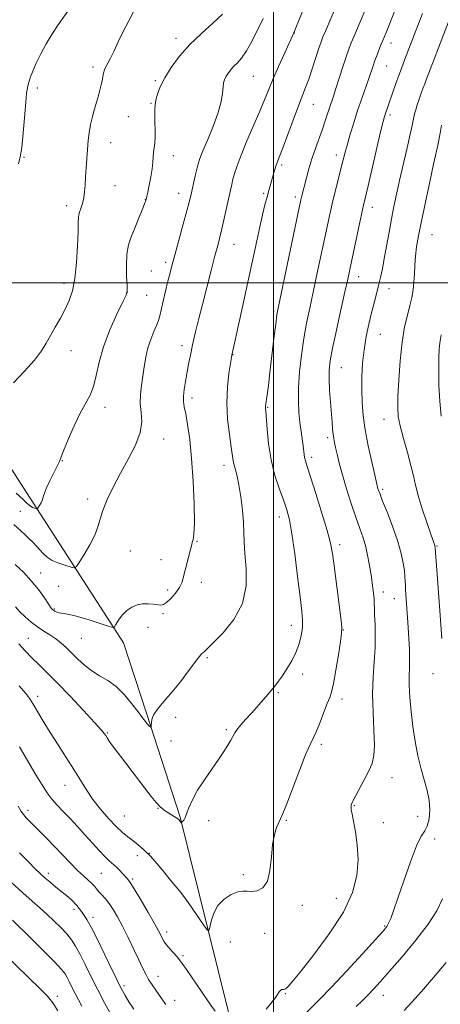
# Model space of a CAD drawing. Extents: x 2187300 to 2190200, y 332300 to 335200.
# Drawn here: x 2189411 to 2189559, y 333746 to 334093 of the extents above; entities that cross this region are included whole.
import ezdxf

# ---------------------------------------------------------------- set-up
doc = ezdxf.new("R2010")
doc.units = 0
doc.header["$MEASUREMENT"] = 0
for name, color, linetype, lineweight in [('32000', 7, 'Continuous', 0), ('DTM HARD BREAKLINE', 7, 'Continuous', 0), ('DTM SPOT ELEVATION', 2, 'Continuous', 13), ('INDEX CONTOUR', 41, 'Continuous', 13), ('INTERMEDIATE CONTOUR', 44, 'Continuous', 0)]:
    doc.layers.add(name, color=color, linetype=linetype, lineweight=lineweight)

msp = doc.modelspace()

# ---------------------------------------------------------------- linework, layer by layer
at = {"layer": '32000', "flags": 128}
for points in [[(2189500, 335000), (2189500, 332500)], [(2187500, 334000), (2190000, 334000)]]:
    msp.add_lwpolyline(points, dxfattribs=at)
at = {"layer": 'DTM HARD BREAKLINE'}
for points in [[(2189447.25, 333873.23, 1128.51), (2189411.97, 333927.82, 1123.28), (2189383.92, 333971.33, 1119.77), (2189338.02, 334042.99, 1114.92), (2189315.1, 334095.44, 1111.37), (2189305.41, 334164.91, 1105.84), (2189313.17, 334217.3, 1100.86), (2189315.36, 334250.96, 1098.28), (2189300.14, 334323, 1092.49), (2189281.08, 334395.04, 1084.01), (2189271.81, 334454.28, 1076.53)], [(2189558.56, 333421.81, 1164.19), (2189527.99, 333486.63, 1157.14), (2189507.64, 333550.15, 1152.41), (2189489.42, 333611.96, 1147.13), (2189481.01, 333678.45, 1141.73), (2189484.1, 333743.63, 1135.44), (2189467.17, 333811.84, 1131.89), (2189455.3, 333848.5, 1129.7), (2189447.25, 333873.23, 1128.51)]]:
    msp.add_polyline3d(points, dxfattribs=at)
at = {"layer": 'DTM SPOT ELEVATION'}
for p in [(2189507.4, 334087.93, 1128.04), (2189465.75, 334086.03, 1123.51), (2189541.41, 334084.49, 1134.6), (2189436.48, 334075.97, 1121.63), (2189539.85, 334076.33, 1134.91), (2189458.38, 334071.18, 1123.8), (2189492.97, 334072.65, 1126.9), (2189416.89, 334068.64, 1120.35), (2189456.87, 334063.24, 1123.88), (2189514.02, 334062.87, 1130.8), (2189448.97, 334058.53, 1123.03), (2189541.08, 334059.09, 1136.36), (2189442.75, 334049.3, 1122.69), (2189412.18, 334044.14, 1120.08), (2189464.82, 334044.75, 1124.63), (2189522.17, 334045.04, 1133.47), (2189502.98, 334041.43, 1130.3), (2189444.28, 334034.17, 1122.8), (2189466.69, 334031.49, 1125.35), (2189496.64, 334031.55, 1129.78), (2189454.85, 334029.33, 1123.96), (2189507.77, 334030.23, 1131.62), (2189427.15, 334027.16, 1121.51), (2189534.81, 334026.63, 1136.59), (2189555.82, 334016.9, 1140.89), (2189486.19, 334013.54, 1128.8), (2189462.02, 334007.18, 1125.64), (2189457.05, 334004.1, 1125.12), (2189530.08, 334002.13, 1136.66), (2189426.3, 333999.86, 1121.54), (2189540.77, 333997.96, 1138.66), (2189448.53, 333996.6, 1123.99), (2189455.41, 333995.63, 1125.08), (2189500.08, 333989.98, 1131.76), (2189537.68, 333981.9, 1138.92), (2189428.77, 333976.16, 1122.79), (2189467.78, 333977.91, 1127.52), (2189485.77, 333974.73, 1130.05), (2189523.93, 333970.13, 1136.85), (2189471.33, 333959.44, 1128.45), (2189440.76, 333956.14, 1124.5), (2189497.95, 333956.14, 1132.1), (2189538.95, 333951.97, 1139.35), (2189461.42, 333945.01, 1126.66), (2189519.15, 333945.48, 1135.65), (2189513.45, 333938.55, 1134.42), (2189425.69, 333937.41, 1124.06), (2189482.61, 333935.7, 1129.48), (2189538.51, 333927.29, 1138.29), (2189434.54, 333923.84, 1125.53), (2189410.9, 333919.54, 1125), (2189502.1, 333917.59, 1131.41), (2189473.13, 333909, 1128.07), (2189523.33, 333907.84, 1134.44), (2189557.62, 333907.37, 1140.12), (2189449.57, 333905.55, 1127.16), (2189460.43, 333902.55, 1127.55), (2189418.1, 333897.78, 1127.27), (2189424.37, 333893.17, 1126.94), (2189474.65, 333894.55, 1128.34), (2189462.73, 333891.81, 1127.74), (2189538.72, 333891.15, 1136.55), (2189542.55, 333888.73, 1137.26), (2189422.83, 333885.13, 1127.85), (2189461.13, 333883.53, 1128.12), (2189506.34, 333879.42, 1131.35), (2189455.89, 333878.72, 1128.4), (2189524.64, 333877.71, 1134.05), (2189413.74, 333874.81, 1131.2), (2189432.35, 333874.82, 1128.93), (2189476.7, 333867.98, 1130.21), (2189510.27, 333862.23, 1132.51), (2189556.24, 333862.35, 1139.33), (2189501.78, 333855.66, 1132.18), (2189417.03, 333854.37, 1133.54), (2189524.2, 333853.41, 1134.47), (2189465.54, 333847.02, 1131.05), (2189441.56, 333841.42, 1131.88), (2189483.4, 333842.68, 1131.77), (2189463.91, 333838.63, 1131.06), (2189516.94, 333837.44, 1134.32), (2189541.83, 333825.74, 1136.71), (2189426.67, 333823.03, 1134.74), (2189413.61, 333814.24, 1137.55), (2189459.36, 333814.9, 1132.07), (2189528.47, 333815.9, 1136.11), (2189447.46, 333812.23, 1133.03), (2189477.27, 333810.6, 1132.54), (2189504.59, 333810.73, 1134.14), (2189538.77, 333809.87, 1136.82), (2189550.83, 333812.13, 1137.13), (2189556.78, 333804.11, 1138.52), (2189456.34, 333799.14, 1134), (2189452.06, 333798.28, 1134.63), (2189420.76, 333792.06, 1139.54), (2189439.42, 333792.11, 1136.94), (2189450.49, 333790.11, 1135.75), (2189489.44, 333791.57, 1133.74), (2189522.14, 333783.22, 1135.09), (2189429.73, 333779.42, 1140.47), (2189510.17, 333780.76, 1134.3), (2189436.49, 333776.61, 1139.52), (2189462.4, 333771.37, 1135.57), (2189539.21, 333773.52, 1137.86), (2189496.94, 333770.95, 1134.59), (2189484.88, 333767.83, 1134.97), (2189468.19, 333763.02, 1135.76), (2189459.42, 333755.81, 1137.28), (2189447.42, 333752.46, 1139.62), (2189423.87, 333748.7, 1145.59), (2189465.19, 333747.3, 1137.35), (2189504.23, 333749.7, 1136.1), (2189538.73, 333749.11, 1140.7)]:
    msp.add_point(p, dxfattribs=at)
at = {"layer": 'INDEX CONTOUR', "flags": 128}
for points, elevation in [([(2189432.63, 334102.902), (2189424.195, 334090.812), (2189421.937, 334087.421), (2189419.923, 334084.094), (2189418.089, 334080.659), (2189416.505, 334077.363), (2189415.272, 334074.557), (2189414.451, 334072.491), (2189413.947, 334071.001), (2189413.624, 334069.822), (2189413.3599, 334068.6111), (2189413.089, 334066.725), (2189412.7629, 334063.445), (2189411.867, 334052.67), (2189411.3709, 334047.645), (2189410.867, 334044.315), (2189410.222, 334041.947)], 1120), ([(2189522.407, 334097.996), (2189518.349, 334088.663), (2189517.471, 334086.588), (2189516.808, 334084.844), (2189516.049, 334082.586), (2189513.704, 334075.343), (2189512.4609, 334071.672), (2189511.376, 334068.742), (2189508.834, 334062.304), (2189506.95, 334057.329), (2189503.175, 334047.203), (2189501.355, 334042.414), (2189500.877, 334041.056), (2189500.392, 334039.494), (2189498.362, 334032.531), (2189497.763, 334030.323), (2189497.037, 334027.456), (2189496.184, 334023.894), (2189495.214, 334019.658), (2189494.127, 334014.731), (2189488.063, 333986.744), (2189485.38, 333974.563), (2189485.225, 333973.664), (2189484.887, 333971.64), (2189484.331, 333968.061), (2189483.795, 333963.244), (2189483.585, 333957.694), (2189483.905, 333951.932), (2189484.544, 333946.555), (2189485.185, 333942.178), (2189485.861, 333937.272), (2189486.157, 333935.763), (2189486.6141, 333934.131), (2189487.204, 333931.9621), (2189487.862, 333928.874), (2189488.516, 333924.6859), (2189489.083, 333920), (2189489.472, 333915.614), (2189489.645, 333912.049), (2189489.752, 333908.7041), (2189489.995, 333904.7), (2189490.407, 333899.425), (2189490.364, 333893.329), (2189489.078, 333887.133), (2189486.093, 333881.485), (2189482.283, 333876.761), (2189478.857, 333873.267), (2189475.693, 333870.156), (2189475.216, 333869.727), (2189474.842, 333869.436), (2189474.298, 333868.896), (2189473.361, 333867.734), (2189469.793, 333862.8679), (2189467.236, 333859.539), (2189464.319, 333855.966), (2189461.48, 333852.576), (2189459.232, 333849.828), (2189457.941, 333848.04), (2189457.391, 333846.951), (2189457.216, 333846.157), (2189457.115, 333845.343), (2189456.933, 333843.623), (2189456.873, 333843.534), (2189456.7411, 333843.606), (2189456.492, 333843.788), (2189456.114, 333844.119), (2189455.5981, 333844.665), (2189454.91, 333845.515), (2189453.893, 333846.861), (2189452.364, 333848.919), (2189450.206, 333851.769), (2189447.569, 333854.937), (2189444.6731, 333857.816), (2189441.715, 333859.969), (2189438.809, 333861.665), (2189436.048, 333863.343), (2189433.508, 333865.334), (2189431.189, 333867.511), (2189429.0741, 333869.636), (2189427.13, 333871.518), (2189425.26, 333873.167), (2189423.35, 333874.64), (2189421.315, 333876.007), (2189419.166, 333877.376), (2189416.944, 333878.8659), (2189414.706, 333880.556), (2189412.582, 333882.368), (2189410.7231, 333884.184), (2189409.224, 333885.906)], 1130), ([(2189559.185, 334055.481), (2189558.731, 334052.714), (2189558.405, 334050.927), (2189557.9971, 334048.9349), (2189556.436, 334041.817), (2189555.076, 334035.556), (2189553.541, 334028.392), (2189552.144, 334021.707), (2189551.127, 334016.551), (2189550.466, 334012.637), (2189550.066, 334009.3469), (2189549.835, 334006.178), (2189549.676, 334003.102), (2189549.4921, 334000.206), (2189549.198, 333997.524), (2189548.741, 333994.866), (2189548.08, 333991.988), (2189547.205, 333988.626), (2189546.242, 333984.453), (2189545.35, 333979.1259), (2189544.658, 333972.564), (2189544.178, 333965.747), (2189543.887, 333959.917), (2189543.795, 333955.906), (2189544.011, 333952.888), (2189544.674, 333949.624), (2189545.838, 333945.235), (2189547.226, 333940.273), (2189548.476, 333935.651), (2189549.349, 333931.989), (2189550.084, 333928.737), (2189551.043, 333925.052), (2189552.458, 333920.407), (2189554.053, 333915.541), (2189555.422, 333911.508), (2189556.8219, 333907.503), (2189556.903, 333907.233), (2189556.948, 333907.03), (2189556.97, 333906.878), (2189556.99, 333906.651), (2189557.929, 333894.164), (2189558.39, 333887.798), (2189559.3089, 333874.765)], 1140), ([(2189450.914, 333744.219), (2189449.143, 333746.8429), (2189447.75, 333749.066), (2189446.387, 333751.558), (2189444.598, 333755.166), (2189442.09, 333760.392), (2189439.214, 333766.354), (2189436.485, 333771.824), (2189434.287, 333775.862), (2189432.481, 333778.679), (2189430.795, 333780.775), (2189429.012, 333782.576), (2189427.127, 333784.228), (2189425.19, 333785.803), (2189423.249, 333787.36), (2189421.365, 333788.895), (2189419.599, 333790.389), (2189417.943, 333791.882), (2189416.108, 333793.659), (2189413.737, 333796.063), (2189410.613, 333799.328)], 1140), ([(2189559.6, 333783.082), (2189557.552, 333778.841), (2189554.521, 333774.107), (2189550.22, 333768.5), (2189545.37, 333762.685), (2189540.946, 333757.585), (2189537.675, 333753.881), (2189535.307, 333751.282), (2189533.345, 333749.251), (2189531.357, 333747.311), (2189529.166, 333745.205)], 1140)]:
    msp.add_lwpolyline(points, dxfattribs=dict(at, elevation=elevation))
at = {"layer": 'INTERMEDIATE CONTOUR', "flags": 128}
for points, elevation in [([(2189515.026, 334107.597), (2189507.156, 334087.968), (2189503.885, 334080.791), (2189501.783, 334076.123), (2189499.788, 334071.585), (2189498.232, 334067.869), (2189496.844, 334064.446), (2189495.207, 334060.478), (2189490.704, 334049.938), (2189488.642, 334044.961), (2189487.224, 334041.215), (2189486.344, 334038.517), (2189485.779, 334036.459), (2189485.326, 334034.629), (2189484.862, 334032.611), (2189482.702, 334022.651), (2189481.8919, 334019.044), (2189481.179, 334016.084), (2189480.425, 334013.169), (2189479.439, 334009.449), (2189478.1, 334004.35), (2189476.55, 333998.396), (2189475, 333992.387), (2189473.626, 333986.978), (2189472.463, 333982.251), (2189471.511, 333978.1461), (2189470.759, 333974.576), (2189470.142, 333971.366), (2189469.032, 333965.291), (2189468.571, 333962.465), (2189468.307, 333960.074), (2189468.324, 333958.206), (2189468.607, 333956.342), (2189469.115, 333953.817), (2189469.794, 333950.056), (2189470.537, 333944.868), (2189471.224, 333938.157), (2189471.75, 333930.105), (2189472.073, 333922.0009), (2189472.167, 333915.412), (2189472.033, 333911.482), (2189471.78, 333909.662), (2189471.399, 333908.546), (2189471.247, 333907.871), (2189470.922, 333906.542), (2189469.586, 333901.568), (2189468.906, 333898.85), (2189468.395, 333896.57), (2189467.843, 333894.603), (2189466.958, 333892.688), (2189465.56, 333890.667), (2189463.917, 333888.781), (2189462.412, 333887.372), (2189461.304, 333886.679), (2189460.371, 333886.54), (2189457.751, 333886.888), (2189455.907, 333887.0041), (2189453.928, 333886.932), (2189451.974, 333886.568), (2189450.107, 333885.824), (2189448.361, 333884.615), (2189446.784, 333882.942), (2189445.47, 333881.158), (2189444.529, 333879.701), (2189443.998, 333878.901), (2189443.639, 333878.653), (2189443.144, 333878.746), (2189442.2371, 333879.011), (2189440.768, 333879.455), (2189438.617, 333880.13), (2189435.771, 333881.041), (2189432.641, 333882.015), (2189429.742, 333882.831), (2189427.48, 333883.333), (2189424.609, 333883.809), (2189423.719, 333884.051), (2189423.078, 333884.321), (2189422.631, 333884.574), (2189422.285, 333884.838), (2189421.797, 333885.4299), (2189420.884, 333886.742), (2189419.339, 333889.023), (2189417.237, 333891.96), (2189414.73, 333895.096), (2189411.966, 333898.058), (2189409.0981, 333900.807)], 1128), ([(2189543.443, 334097.612), (2189540.413, 334089.856), (2189539.718, 334088.122), (2189538.524, 334085.286), (2189537.997, 334084.005), (2189537.302, 334082.27), (2189536.522, 334080.269), (2189535.773, 334078.27), (2189535.124, 334076.43), (2189533.6121, 334071.993), (2189531.116, 334064.842), (2189529.691, 334060.624), (2189528.32, 334056.36), (2189527.09, 334052.337), (2189526.077, 334048.846), (2189525.314, 334046.032), (2189523.938, 334040.629), (2189521.963, 334033.019), (2189520.916, 334028.816), (2189519.96, 334024.688), (2189519.013, 334020.333), (2189515.349, 334002.968), (2189514.01, 333996.724), (2189512.791, 333991.091), (2189511.705, 333985.794), (2189510.74, 333980.375), (2189509.9, 333974.5349), (2189509.25, 333968.612), (2189508.873, 333963.104), (2189508.82, 333958.39), (2189509.017, 333954.381), (2189509.362, 333950.868), (2189509.758, 333947.696), (2189510.45, 333942.613), (2189510.802, 333939.519), (2189510.97, 333938.432), (2189511.262, 333937.304), (2189511.888, 333935.354), (2189513.0899, 333931.677), (2189514.975, 333925.795), (2189517.118, 333918.932), (2189518.961, 333912.74), (2189520.104, 333908.3399), (2189520.777, 333904.7259), (2189521.365, 333900.362), (2189523.014, 333887.559), (2189523.7151, 333881.995), (2189524.065, 333878.693), (2189524.037, 333876.499), (2189523.642, 333873.683), (2189522.924, 333869.059), (2189522.046, 333863.611), (2189521.202, 333858.863), (2189520.518, 333855.8889), (2189519.851, 333853.951), (2189518.988, 333851.863), (2189517.794, 333848.779), (2189516.44, 333845.234), (2189515.17, 333842.105), (2189514.127, 333839.906), (2189513.029, 333837.702), (2189511.489, 333834.195), (2189509.283, 333828.594), (2189504.714, 333816.548), (2189503.355, 333813.119), (2189502.542, 333811.26), (2189501.904, 333809.9191), (2189501.158, 333808.184), (2189500.38, 333805.694), (2189499.736, 333802.2279), (2189499.302, 333797.767), (2189498.805, 333793.108), (2189497.88, 333789.248), (2189496.295, 333786.937), (2189494.335, 333785.919), (2189492.413, 333785.692), (2189490.813, 333785.782), (2189489.295, 333785.834), (2189487.49, 333785.527), (2189485.17, 333784.593), (2189482.675, 333783), (2189480.486, 333780.769), (2189478.976, 333778.017), (2189478.069, 333775.241), (2189477.578, 333773.03), (2189477.276, 333771.897), (2189476.776, 333772.05), (2189475.648, 333773.619), (2189473.633, 333776.562), (2189471.143, 333780.148), (2189468.762, 333783.471), (2189466.9059, 333785.885), (2189463.634, 333789.818), (2189461.512, 333792.451), (2189459.108, 333795.392), (2189456.674, 333798.161), (2189454.417, 333800.387), (2189452.356, 333802.135), (2189450.467, 333803.578), (2189448.688, 333804.918), (2189446.82, 333806.454), (2189444.63, 333808.514), (2189441.98, 333811.312), (2189439.132, 333814.614), (2189436.443, 333818.075), (2189434.153, 333821.449), (2189432.036, 333824.888), (2189429.747, 333828.644), (2189427.051, 333832.874), (2189424.15, 333837.339), (2189421.358, 333841.705), (2189418.939, 333845.666), (2189416.96, 333849.03), (2189415.441, 333851.636), (2189414.277, 333853.5), (2189412.874, 333855.357), (2189410.513, 333858.12)], 1134), ([(2189451.252, 334096.34), (2189449.088, 334092.271), (2189447.0289, 334088.228), (2189445.262, 334084.589), (2189443.8, 334081.507), (2189442.618, 334079.082), (2189441.687, 334077.347), (2189440.982, 334076.078), (2189440.48, 334074.987), (2189440.144, 334073.8339), (2189439.902, 334072.574), (2189439.668, 334071.21), (2189439.362, 334069.7059), (2189438.915, 334067.878), (2189438.263, 334065.501), (2189437.386, 334062.459), (2189436.443, 334059.073), (2189435.639, 334055.768), (2189435.121, 334052.8459), (2189434.8109, 334050.097), (2189434.024, 334040.436), (2189433.806, 334037.1961), (2189433.675, 334034.431), (2189433.531, 334032.067), (2189433.244, 334029.946), (2189432.734, 334027.946), (2189432.138, 334026.1079), (2189431.6441, 334024.511), (2189431.386, 334023.086), (2189431.282, 334021.172), (2189431.1969, 334017.961), (2189431.007, 334012.979), (2189430.6509, 334007.102), (2189430.08, 334001.542), (2189429.25, 333997.211), (2189428.134, 333993.8149), (2189426.707, 333990.762), (2189424.989, 333987.594), (2189423.168, 333984.402), (2189421.476, 333981.4121), (2189420.012, 333978.735), (2189418.341, 333976.021), (2189415.894, 333972.805), (2189412.358, 333968.837), (2189408.426, 333964.729)], 1122), ([(2189482.06, 334094.565), (2189478.711, 334091.457), (2189474.667, 334087.834), (2189470.569, 334083.879), (2189466.964, 334079.79), (2189464.003, 334075.795), (2189461.739, 334072.135), (2189460.19, 334069.003), (2189459.221, 334066.413), (2189458.662, 334064.335), (2189458.36, 334062.675), (2189458.239, 334061.085), (2189458.242, 334059.153), (2189458.309, 334056.617), (2189458.37, 334053.8071), (2189458.352, 334051.202), (2189458.209, 334049.157), (2189457.823, 334046.032), (2189457.605, 334042.524), (2189457.349, 334040.151), (2189456.8751, 334037.267), (2189456.299, 334034.328), (2189455.787, 334031.917), (2189455.462, 334030.46), (2189455.292, 334029.753), (2189454.968, 334028.642), (2189454.763, 334028.107), (2189454.268, 334026.877), (2189452.254, 334021.962), (2189451.04, 334019.03), (2189449.918, 334016.24), (2189449.011, 334013.367), (2189448.431, 334010.05), (2189448.24, 334006.124), (2189448.31, 334002.199), (2189448.463, 333999.078), (2189448.496, 333997.219), (2189448.102, 333995.697), (2189446.949, 333993.244), (2189444.873, 333988.955), (2189442.379, 333983.395), (2189440.139, 333977.495), (2189438.642, 333972.054), (2189437.638, 333967.331), (2189436.693, 333963.456), (2189435.451, 333960.405), (2189431.958, 333954.105), (2189429.8209, 333949.605), (2189427.757, 333944.816), (2189426.127, 333940.816), (2189425.156, 333938.3441), (2189424.525, 333936.79), (2189423.778, 333935.209), (2189421.231, 333930.226), (2189420.059, 333927.758), (2189419.356, 333925.949), (2189418.968, 333924.659), (2189418.635, 333923.6), (2189418.161, 333922.555), (2189417.627, 333921.596), (2189417.18, 333920.869), (2189416.917, 333920.476), (2189416.721, 333920.3599), (2189416.424, 333920.421), (2189415.899, 333920.589), (2189415.177, 333920.9059), (2189414.331, 333921.446), (2189413.345, 333922.309), (2189411.851, 333923.718), (2189409.393, 333925.921)], 1124), ([(2189532.233, 334095.797), (2189528.303, 334086.629), (2189527.415, 334084.486), (2189526.593, 334082.323), (2189525.652, 334079.605), (2189524.474, 334076.003), (2189522.035, 334068.416), (2189521.132, 334065.682), (2189519.781, 334061.646), (2189518.295, 334057.029), (2189517.311, 334054.141), (2189514.82, 334047.239), (2189513.583, 334043.599), (2189512.526, 334040.112), (2189511.669, 334036.98), (2189509.922, 334030.2), (2189509.688, 334029.193), (2189509.212, 334026.972), (2189501.794, 333991.711), (2189501.253, 333988.719), (2189500.824, 333985.474), (2189500.2241, 333980.422), (2189498.811, 333968.41), (2189498.246, 333963.815), (2189497.825, 333960.554), (2189497.286, 333956.551), (2189497.267, 333956.221), (2189497.288, 333955.831), (2189497.359, 333954.794), (2189497.762, 333948.452), (2189498.269, 333943.2511), (2189499.176, 333937.612), (2189500.558, 333932.196), (2189502.16, 333927.334), (2189503.646, 333923.273), (2189504.771, 333920.013), (2189505.66, 333916.553), (2189506.529, 333911.644), (2189507.53, 333904.542), (2189508.558, 333896.527), (2189509.439, 333889.382), (2189510.032, 333884.431), (2189510.301, 333881.146), (2189510.24, 333878.537), (2189509.839, 333875.797), (2189509.082, 333872.856), (2189507.947, 333869.829), (2189506.457, 333866.839), (2189504.794, 333864.05), (2189503.184, 333861.637), (2189501.783, 333859.697), (2189500.474, 333858.02), (2189499.072, 333856.319), (2189497.43, 333854.367), (2189495.547, 333852.173), (2189493.459, 333849.806), (2189489.156, 333845.039), (2189487.478, 333843.062), (2189486.396, 333841.561), (2189485.674, 333840.297), (2189484.97, 333838.937), (2189483.984, 333837.193), (2189482.586, 333834.949), (2189480.688, 333832.1331), (2189478.285, 333828.741), (2189475.7, 333825.033), (2189473.338, 333821.339), (2189471.522, 333817.964), (2189470.241, 333815.12), (2189469.401, 333812.997), (2189468.904, 333811.707), (2189468.6271, 333811.048), (2189468.443, 333810.74), (2189468.252, 333810.543), (2189467.9, 333810.239), (2189467.796, 333810.082), (2189467.739, 333809.933), (2189467.697, 333809.758), (2189467.671, 333809.766), (2189466.9861, 333810.692), (2189466.851, 333810.843), (2189466.5579, 333811.096), (2189465.974, 333811.5091), (2189465.022, 333812.118), (2189462.572, 333813.652), (2189461.376, 333814.461), (2189460.137, 333815.488), (2189458.693, 333816.992), (2189456.906, 333819.175), (2189454.721, 333822.028), (2189452.104, 333825.491), (2189446.155, 333833.272), (2189443.74, 333836.469), (2189442.226, 333838.564), (2189441.411, 333839.7919), (2189440.951, 333840.554), (2189440.455, 333841.295), (2189439.356, 333842.63), (2189437.038, 333845.212), (2189433.157, 333849.409), (2189428.437, 333854.422), (2189423.874, 333859.164), (2189420.235, 333862.81), (2189417.384, 333865.5851), (2189414.957, 333867.976), (2189412.638, 333870.379), (2189410.295, 333872.837)], 1132), ([(2189552.476, 334094.818), (2189547.7681, 334082.349), (2189545.861, 334077.427), (2189545.114, 334075.455), (2189544.226, 334073.051), (2189543.189, 334070.177), (2189539.468, 334059.6751), (2189539.133, 334058.6149), (2189538.649, 334056.771), (2189537.774, 334053.134), (2189533.334, 334034.14), (2189531.728, 334027.326), (2189530.996, 334024.025), (2189529.961, 334019.175), (2189526.919, 334004.69), (2189526.187, 334001.291), (2189525.21, 333996.871), (2189523.796, 333990.535), (2189522.215, 333983.375), (2189520.851, 333976.983), (2189520.005, 333972.497), (2189519.632, 333969.246), (2189519.6031, 333966.103), (2189519.792, 333962.241), (2189520.096, 333958.013), (2189520.6659, 333950.914), (2189520.869, 333948.513), (2189521.059, 333946.686), (2189521.273, 333945.223), (2189521.55, 333943.798), (2189521.928, 333942.053), (2189522.458, 333939.673), (2189523.224, 333936.504), (2189524.32, 333932.434), (2189525.788, 333927.489), (2189527.446, 333922.2471), (2189529.059, 333917.425), (2189530.437, 333913.53), (2189531.579, 333910.237), (2189532.53, 333907.011), (2189533.33, 333903.464), (2189533.9949, 333899.7869), (2189534.534, 333896.318), (2189534.955, 333893.329), (2189535.261, 333890.833), (2189535.453, 333888.78), (2189535.544, 333887.051), (2189535.592, 333885.265), (2189535.669, 333882.9751), (2189535.81, 333879.837), (2189535.913, 333875.937), (2189535.841, 333871.463), (2189535.521, 333866.56), (2189535.14, 333861.183), (2189534.95, 333855.2411), (2189535.112, 333848.796), (2189535.429, 333842.523), (2189535.615, 333837.247), (2189535.424, 333833.515), (2189534.7739, 333830.751), (2189533.624, 333828.1), (2189532.008, 333824.952), (2189528.77, 333818.9539), (2189527.86, 333817.189), (2189527.445, 333816.133), (2189527.349, 333815.341), (2189527.432, 333814.3789), (2189527.699, 333812.856), (2189528.196, 333810.392), (2189528.9031, 333806.729), (2189529.561, 333802.108), (2189529.8481, 333796.894), (2189529.418, 333791.341), (2189527.837, 333785.271), (2189524.647, 333778.398), (2189519.706, 333770.701), (2189514.139, 333763.218), (2189509.387, 333757.256), (2189506.529, 333753.751), (2189505.1981, 333752.177), (2189504.665, 333751.638), (2189504.318, 333751.386), (2189504.001, 333751.247), (2189503.678, 333751.193), (2189503.316, 333751.182), (2189502.92, 333751.108), (2189502.5, 333750.851), (2189502.04, 333750.3), (2189501.416, 333749.373), (2189500.474, 333747.999), (2189499.11, 333746.182), (2189497.42, 333744.243)], 1136), ([(2189496.414, 334093.075), (2189492.495, 334085.162), (2189490.562, 334081.626), (2189488.834, 334079.131), (2189487.326, 334077.443), (2189486.018, 334076.135), (2189484.899, 334074.866), (2189483.9799, 334073.626), (2189483.278, 334072.4901), (2189482.795, 334071.474), (2189482.479, 334070.358), (2189482.264, 334068.866), (2189482.048, 334066.745), (2189481.582, 334063.841), (2189480.581, 334060.024), (2189478.899, 334055.337), (2189476.931, 334050.507), (2189475.209, 334046.436), (2189474.126, 334043.739), (2189473.509, 334041.887), (2189473.044, 334040.067), (2189472.489, 334037.684), (2189470.887, 334030.578), (2189470.373, 334028.447), (2189469.552, 334025.306), (2189468.284, 334020.629), (2189465.43, 334010.217), (2189464.409, 334006.441), (2189463.628, 334003.4601), (2189462.89, 334000.5261), (2189462.053, 333997.115), (2189461.204, 333993.594), (2189459.979, 333988.393), (2189459.52, 333986.737), (2189458.8801, 333985.021), (2189457.914, 333982.799), (2189456.794, 333980.095), (2189455.775, 333977.05), (2189455.042, 333973.8), (2189454.518, 333970.448), (2189454.0561, 333967.092), (2189453.568, 333963.811), (2189453.193, 333960.613), (2189453.1271, 333957.489), (2189453.431, 333954.386), (2189453.624, 333951.074), (2189453.086, 333947.2801), (2189451.395, 333942.831), (2189448.9001, 333937.942), (2189446.144, 333932.926), (2189443.602, 333928.0831), (2189441.483, 333923.651), (2189439.924, 333919.853), (2189438.957, 333916.788), (2189438.181, 333914.0581), (2189437.085, 333911.138), (2189435.339, 333907.71), (2189433.338, 333904.28), (2189431.653, 333901.5591), (2189430.658, 333900.076), (2189429.917, 333899.638), (2189428.796, 333899.869), (2189426.859, 333900.447), (2189424.459, 333901.267), (2189422.15, 333902.275), (2189420.3549, 333903.424), (2189418.972, 333904.669), (2189416.5589, 333907.291), (2189415.275, 333908.632), (2189413.898, 333909.9971), (2189412.4309, 333911.376), (2189408.538, 333914.905)], 1126), ([(2189561.651, 334091.916), (2189558.164, 334082.697), (2189556.653, 334078.759), (2189553.81, 334071.467), (2189553.29, 334070.1), (2189552.753, 334068.639), (2189552.086, 334066.774), (2189551.356, 334064.68), (2189550.678, 334062.657), (2189550.141, 334060.942), (2189549.74, 334059.523), (2189549.446, 334058.327), (2189548.844, 334055.429), (2189548.181, 334052.37), (2189547.096, 334047.5589), (2189544.473, 334036.033), (2189543.39, 334031.17), (2189542.476, 334026.863), (2189541.62, 334022.531), (2189540.74, 334017.777), (2189539.07, 334008.53), (2189538.38, 334004.927), (2189537.741, 334001.906), (2189537.071, 333999.097), (2189536.304, 333996.172), (2189535.447, 333992.983), (2189534.526, 333989.424), (2189533.577, 333985.427), (2189532.685, 333981.061), (2189531.95, 333976.431), (2189531.449, 333971.651), (2189531.1759, 333966.866), (2189531.1091, 333962.229), (2189531.238, 333957.802), (2189531.626, 333953.275), (2189532.3539, 333948.245), (2189533.437, 333942.547), (2189534.636, 333936.955), (2189536.5461, 333928.58), (2189536.713, 333927.941), (2189536.942, 333927.209), (2189537.457, 333925.799), (2189538.4869, 333923.163), (2189540.147, 333918.995), (2189542.088, 333913.958), (2189543.842, 333908.957), (2189545.047, 333904.729), (2189545.76, 333901.337), (2189546.143, 333898.675), (2189546.341, 333896.616), (2189546.438, 333894.946), (2189546.503, 333893.431), (2189546.592, 333891.85), (2189547.25, 333882.199), (2189547.48, 333878.675), (2189547.723, 333874.796), (2189547.922, 333870.89), (2189548.006, 333867.347), (2189547.943, 333864.387), (2189547.843, 333861.565), (2189547.849, 333858.266), (2189548.077, 333854.04), (2189548.527, 333849.089), (2189549.171, 333843.782), (2189549.98, 333838.463), (2189550.934, 333833.387), (2189552.0139, 333828.786), (2189554.205, 333821.25), (2189554.9, 333817.837), (2189555.086, 333814.399), (2189554.818, 333811.227), (2189554.206, 333808.727), (2189553.325, 333807.024), (2189552.103, 333805.129), (2189550.429, 333801.768), (2189548.279, 333796.155), (2189545.968, 333789.442), (2189543.897, 333783.263), (2189542.371, 333778.891), (2189541.324, 333776.149), (2189540.595, 333774.501), (2189539.918, 333773.3321), (2189538.622, 333771.736), (2189535.931, 333768.732), (2189531.394, 333763.727), (2189525.859, 333757.686), (2189520.497, 333751.962), (2189516.248, 333747.619), (2189510.936, 333742.398)], 1138), ([(2189559.068, 333981.6959), (2189558.704, 333979.5249), (2189558.438, 333976.857), (2189558.276, 333973.445), (2189558.235, 333969.1299), (2189558.334, 333963.894), (2189558.6101, 333958.289), (2189559.106, 333953.003)], 1142), ([(2189479.541, 333743.481), (2189477.422, 333746.477), (2189474.675, 333750.454), (2189469.385, 333758.1961), (2189467.889, 333760.359), (2189466.968, 333761.594), (2189466.101, 333762.605), (2189463.556, 333765.444), (2189462.37, 333766.845), (2189461.581, 333767.915), (2189461.097, 333768.738), (2189460.326, 333770.346), (2189459.553, 333771.811), (2189458.115, 333774.39), (2189455.859, 333778.326), (2189453.272, 333782.759), (2189450.998, 333786.555), (2189449.508, 333788.882), (2189448.575, 333790.13), (2189446.858, 333792.02), (2189445.769, 333793.187), (2189444.629, 333794.327), (2189442.22, 333796.4589), (2189440.658, 333797.955), (2189438.678, 333800.045), (2189436.3341, 333802.627), (2189433.727, 333805.522), (2189430.976, 333808.541), (2189428.285, 333811.449), (2189425.877, 333814.002), (2189423.891, 333816.079), (2189422.138, 333818.049), (2189420.344, 333820.403), (2189418.287, 333823.526), (2189415.953, 333827.378), (2189413.3759, 333831.81), (2189410.597, 333836.657)], 1136), ([(2189462.156, 333745.821), (2189460.939, 333747.577), (2189458.572, 333750.884), (2189457.277, 333752.755), (2189456.071, 333754.653), (2189455.029, 333756.548), (2189453.968, 333758.732), (2189452.639, 333761.578), (2189450.882, 333765.297), (2189448.879, 333769.444), (2189446.898, 333773.409), (2189445.151, 333776.706), (2189443.6131, 333779.336), (2189442.202, 333781.425), (2189440.862, 333783.089), (2189439.634, 333784.433), (2189438.585, 333785.553), (2189437.738, 333786.5459), (2189436.945, 333787.501), (2189436.012, 333788.505), (2189434.769, 333789.661), (2189433.14, 333791.136), (2189431.069, 333793.109), (2189428.551, 333795.677), (2189422.944, 333801.55), (2189420.289, 333804.252), (2189415.864, 333808.648), (2189414.228, 333810.303), (2189412.959, 333811.65), (2189411.9999, 333812.766), (2189411.204, 333813.866), (2189410.064, 333815.721)], 1138), ([(2189442.838, 333742.252), (2189440.584, 333746.446), (2189438.186, 333751.036), (2189435.865, 333755.675), (2189433.737, 333760.0059), (2189431.891, 333763.671), (2189430.353, 333766.447), (2189428.893, 333768.643), (2189427.22, 333770.706), (2189425.124, 333772.973), (2189422.725, 333775.363), (2189420.229, 333777.686), (2189417.747, 333779.859), (2189415.022, 333782.211), (2189411.708, 333785.173), (2189407.643, 333788.976)], 1142), ([(2189432.526, 333745.309), (2189430.211, 333749.735), (2189429.183, 333751.789), (2189428.24, 333753.707), (2189427.422, 333755.331), (2189426.65, 333756.65), (2189425.367, 333758.254), (2189422.896, 333760.879), (2189418.889, 333764.933), (2189414.296, 333769.507), (2189408.132, 333775.579)], 1144), ([(2189424.124, 333743.661), (2189422.341, 333746.5109), (2189420.4541, 333748.785), (2189417.835, 333751.414), (2189404.944, 333763.936)], 1146), ([(2189560.837, 333760.656), (2189556.349, 333755.348), (2189552.135, 333750.499), (2189548.77, 333746.716), (2189546.054, 333743.766)], 1142)]:
    msp.add_lwpolyline(points, dxfattribs=dict(at, elevation=elevation))

doc.saveas('drawing.dxf')
